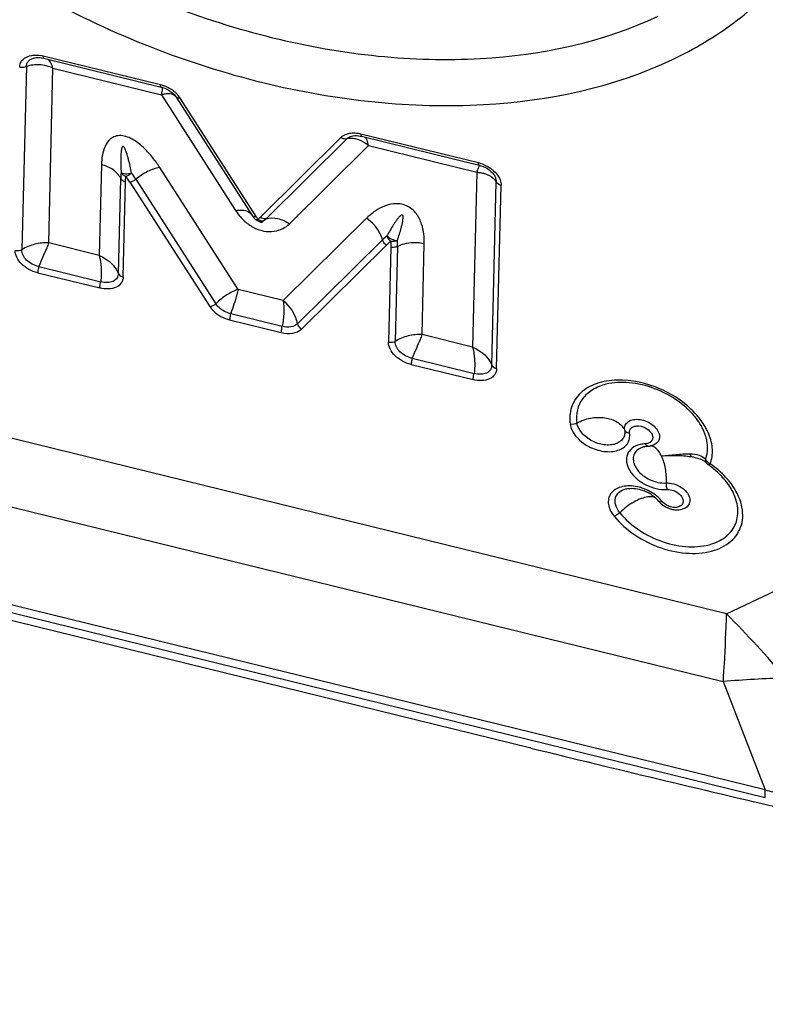
# Model space of a CAD drawing. Units: millimetres. Extents: x 0 to 594, y 0 to 420.
# Drawn here: x 400 to 405, y 273 to 279 of the extents above; entities that cross this region are included whole.
import ezdxf
from ezdxf.enums import TextEntityAlignment as Align

# ---------------------------------------------------------------- set-up
doc = ezdxf.new("R2010")
doc.units = ezdxf.units.MM
doc.header["$LTSCALE"] = 32.67
doc.layers.get('0').update_dxf_attribs({"linetype": 'CONTINUOUS'})
doc.layers.add('607065095-000_CL', color=7, linetype='CONTINUOUS')
doc.layers.add('607081401-000_DIM', color=7, linetype='CONTINUOUS')
doc.styles.get("Standard").update_dxf_attribs({"font": 'TXT.SHX', "width": 0.7})
doc.styles.add('TEXTSTYLE_2', font='gdt', dxfattribs={"width": 0.7})
doc.dimstyles.new('DIMSTYLE_2', dxfattribs={"dimtxt": 3.5, "dimasz": 3.5, "dimexe": 1.5, "dimexo": 0, "dimgap": 0.875, "dimtad": 1, "dimdec": 3, "dimdsep": 46, "dimtxsty": 'STANDARD', "dimblk": '_FILLED', "dimblk1": '_FILLED', "dimblk2": '_FILLED', "dimcen": 0.09, "dimclrt": 2, "dimadec": 3, "dimazin": 2, "dimtol": 1, "dimtp": 0.15, "dimtm": 0.15, "dimtfac": 1, "dimtdec": 3, "dimtofl": 0, "dimtmove": 0, "dimatfit": 3, "dimldrblk": '_FILLED', "dimfxl": 1, "dimtolj": 1, "dimarcsym": 0})

# ---------------------------------------------------------------- blocks, each defined once
blk = doc.blocks.new('_FILLED')
at = {"color": 0, "linetype": 'BYBLOCK'}
blk.add_solid([(0, 0), (-1, 0.125), (-1, -0.125)], dxfattribs=at)
blk = doc.blocks.new('*D1')
at = {"layer": '607081401-000_DIM', "color": 3, "linetype": 'CONTINUOUS'}
for p, q in [((355.4172, 267.616), (355.4172, 322.6732)), ((410.4172, 295.5654), (410.4172, 322.6732)), ((355.4172, 321.1732), (382.9172, 321.1732)), ((410.4172, 321.1732), (382.9172, 321.1732))]:
    blk.add_line(p, q, dxfattribs=at)
at = {"layer": '607081401-000_DIM', "color": 3, "linetype": 'CONTINUOUS', "xscale": 3.5, "yscale": 3.5, "zscale": 3.5, "rotation": 180}
blk.add_blockref('_FILLED', (355.4172, 321.1732), dxfattribs=at)
at = {"layer": '607081401-000_DIM', "color": 3, "linetype": 'CONTINUOUS', "xscale": 3.5, "yscale": 3.5, "zscale": 3.5}
blk.add_blockref('_FILLED', (410.4172, 321.1732), dxfattribs=at)
at = {"layer": '607081401-000_DIM', "color": 2, "linetype": 'CONTINUOUS'}
for s, height, width, p in [('55', 3.5, 0.714286, (378.2505, 322.0482)), ('0.15', 2.45, 0.660714, (386.8464, 322.5732))]:
    blk.add_text(s, height=height, dxfattribs=dict(at, width=width)).set_placement(p, align=Align.CENTER)
at = {"layer": '607081401-000_DIM', "color": 2, "linetype": 'CONTINUOUS', "style": 'TEXTSTYLE_2'}
blk.add_text('`', height=2.45, dxfattribs=at).set_placement((382.1797, 322.5732), align=Align.CENTER)

msp = doc.modelspace()

# ---------------------------------------------------------------- linework, layer by layer
at = {"layer": '607065095-000_CL', "color": 7, "linetype": 'CONTINUOUS'}
for p, q in [((399.7546, 279.2461), (399.7657, 279.2438)), ((399.7657, 279.2438), (400.5439, 279.0527)), ((400.5677, 279.0451), (400.5821, 279.0387)), ((400.5821, 279.0387), (400.596, 279.0311)), ((400.6396, 278.9929), (400.6442, 278.9863)), ((400.6442, 278.9863), (401.146, 278.2032)), ((401.8126, 278.7297), (401.8131, 278.7298)), ((401.8628, 278.7286), (401.8706, 278.7268)), ((401.8706, 278.7268), (402.6488, 278.5357)), ((402.7165, 278.5041), (402.7279, 278.4948)), ((402.7497, 278.4693), (402.7498, 278.4692)), ((401.1924, 278.162), (401.182, 278.1664)), ((404.1545, 276.564), (404.1556, 276.5625)), ((402.9924, 274.6744), (399.1883, 275.6086))]:
    msp.add_line(p, q, dxfattribs=at)
at = {"layer": '607065095-000_CL', "color": 9, "linetype": 'CONTINUOUS'}
for p, q in [((400.5404, 279.0672), (399.7622, 279.2583)), ((399.6515, 279.1889), (399.6217, 277.9756)), ((399.7992, 278.0205), (399.8277, 279.1783)), ((399.8277, 279.1783), (400.5458, 279.0019)), ((400.5458, 279.0019), (401.037, 278.2355)), ((401.1726, 278.1961), (400.6708, 278.9792)), ((401.7339, 278.7181), (401.1998, 278.1894)), ((401.7727, 278.7098), (401.2386, 278.1811)), ((402.6453, 278.5502), (401.8671, 278.7413)), ((401.3938, 278.1478), (401.9166, 278.6653)), ((401.9166, 278.6653), (402.6347, 278.489)), ((400.1485, 278.5393), (400.1337, 277.9383)), ((401.0538, 277.7124), (400.5345, 278.5202)), ((400.2605, 277.8187), (400.276, 278.4475)), ((400.3767, 278.4424), (400.9066, 277.6181)), ((402.6347, 278.489), (402.6062, 277.3311)), ((400.2924, 277.7957), (400.3078, 278.4245)), ((400.3373, 278.423), (400.8672, 277.5987)), ((402.733, 277.2115), (402.7629, 278.4248)), ((402.7649, 277.1885), (402.7947, 278.4019)), ((401.1788, 278.1765), (401.1822, 278.1772)), ((401.217, 278.1664), (401.2206, 278.167)), ((401.9042, 278.1838), (401.3517, 277.6392)), ((401.1925, 278.162), (401.1983, 278.1599)), ((401.446, 277.4856), (402.0099, 278.0414)), ((400.1337, 277.9383), (399.7992, 278.0205)), ((401.4724, 277.45), (402.0363, 278.0058)), ((402.0654, 277.9929), (402.05, 277.3641)), ((402.1096, 277.9971), (402.0942, 277.3684)), ((402.2717, 277.4133), (402.2865, 278.0143)), ((399.7337, 277.8643), (400.1443, 277.7635)), ((399.7269, 277.8229), (400.1375, 277.7221)), ((401.3517, 277.6392), (401.0538, 277.7124)), ((404.2877, 275.563), (408.8062, 277.7108)), ((401.0044, 277.5523), (401.3462, 277.4683)), ((400.9975, 277.5109), (401.3393, 277.4269)), ((402.6062, 277.3311), (402.2717, 277.4133)), ((402.2063, 277.2571), (402.6168, 277.1563)), ((402.1994, 277.2157), (402.61, 277.1149)), ((404.2877, 275.563), (398.0101, 277.1046)), ((404.1303, 276.7897), (404.1274, 276.7955)), ((403.7923, 276.6778), (403.7922, 276.6778)), ((397.9882, 276.6565), (404.2658, 275.1149)), ((404.1556, 276.5625), (404.1554, 276.5627)), ((403.6209, 276.3909), (403.6211, 276.3909)), ((404.544, 274.3974), (397.6198, 276.0978)), ((397.6204, 276.047), (404.5446, 274.3465)), ((404.2658, 275.1149), (404.544, 274.3974))]:
    msp.add_line(p, q, dxfattribs=at)
at = {"layer": '607065095-000_CL', "color": 7, "linetype": 'CONTINUOUS'}
for points in [[(399.7102, 279.2474), (399.717, 279.2483), (399.7286, 279.2487), (399.7412, 279.248), (399.7546, 279.2461)], [(400.5439, 279.0527), (400.553, 279.0502), (400.5677, 279.0451)], [(400.596, 279.0311), (400.609, 279.0225), (400.6207, 279.0131)], [(400.6207, 279.0131), (400.631, 279.0031), (400.6396, 278.9929)], [(401.8127, 278.7297), (401.8157, 278.7302), (401.8265, 278.7314), (401.8381, 278.7315), (401.8503, 278.7306), (401.8628, 278.7286)], [(402.6488, 278.5357), (402.6619, 278.532), (402.6765, 278.5267)], [(402.6765, 278.5267), (402.6907, 278.5201), (402.7041, 278.5126), (402.7165, 278.5041)], [(402.7279, 278.4948), (402.7379, 278.4848), (402.7462, 278.4745), (402.7498, 278.4692)], [(401.146, 278.2032), (401.1483, 278.1997), (401.1532, 278.1926), (401.1582, 278.1861), (401.1634, 278.1799), (401.164, 278.1793)], [(404.1414, 276.5753), (404.1441, 276.5734), (404.1471, 276.5712), (404.1498, 276.5688), (404.1523, 276.5664), (404.1545, 276.564)]]:
    msp.add_lwpolyline(points, dxfattribs=at)
at = {"layer": '607065095-000_CL', "color": 9, "linetype": 'CONTINUOUS'}
for centre, radius, start, end in [((399.7069, 279.0335), 0.2314, 76.18332, 80.48667), ((400.5997, 279.0656), 0.0594, 178.51378, 181.79044), ((400.4854, 278.8435), 0.2304, 74.4156, 76.19767), ((400.4841, 278.8387), 0.2352, 73.04329, 74.41765), ((400.4824, 278.8332), 0.241, 67.68783, 73.03409), ((400.4988, 278.8581), 0.2111, 48.2268, 53.38019), ((400.6085, 278.8087), 0.2031, 103.64371, 107.96299), ((401.8139, 278.525), 0.2227, 76.18742, 80.53842), ((402.5866, 278.3119), 0.2455, 67.85449, 76.16939), ((399.7911, 278.0729), 0.6488, 32.65872, 36.77511), ((399.7976, 278.0712), 0.6879, 32.66478, 36.78115), ((401.3309, 278.4237), 0.349, 212.63614, 221.36035), ((401.1648, 278.2413), 0.0459, 274.50354, 279.83862), ((401.1704, 278.2201), 0.0444, 285.37191, 290.363), ((401.2207, 278.2179), 0.0526, 228.64193, 243.8462), ((401.231, 278.2357), 0.0558, 236.09676, 241.25278), ((401.1748, 278.2434), 0.0891, 300.899, 305.84189), ((401.2991, 278.3908), 0.3031, 232.5005, 234.72142), ((401.2942, 278.3837), 0.2945, 234.71741, 237.58851), ((401.2896, 278.3766), 0.286, 237.59445, 239.17546), ((401.2866, 278.3715), 0.2801, 239.17455, 241.38587), ((403.7567, 276.5141), 0.1758, 102.41669, 103.66138), ((403.7592, 276.5022), 0.188, 97.62147, 102.37726), ((403.7618, 276.4824), 0.208, 93.17842, 97.62505), ((403.7968, 276.7122), 0.0514, 205.41972, 210.09796), ((403.7826, 276.6302), 0.046, 79.71067, 88.86487), ((403.9594, 276.6587), 0.2025, 339.61706, 343.04111), ((404.184, 276.5841), 0.0351, 173.398, 181.00993), ((404.2056, 276.6194), 0.0661, 242.84201, 247.38295), ((403.9727, 276.6355), 0.2213, 339.63126, 345.69505), ((403.6457, 276.1237), 0.2842, 51.71546, 53.16356), ((403.6491, 276.128), 0.2787, 50.25335, 51.71594), ((399.7545, 271.0003), 6.4318, 40.04042, 45.1857), ((404.8516, 268.3692), 6.7711, 91.46383, 94.96308), ((405.6652, 278.753), 4.4976, 255.56541, 256.92446)]:
    msp.add_arc(centre, radius, start, end, dxfattribs=at)
at = {"layer": '607065095-000_CL', "color": 7, "linetype": 'CONTINUOUS'}
for centre, radius, start, end in [((403.7612, 276.8059), 0.1319, 273.19998, 276.7271), ((403.7619, 276.7997), 0.1257, 276.7272, 280.3675), ((403.763, 276.794), 0.1198, 280.36805, 284.11559), ((404.1958, 276.5927), 0.0503, 216.86782, 234.61879), ((403.795, 276.0269), 0.6431, 54.08485, 54.69276), ((403.6458, 276.1342), 0.2623, 64.36006, 68.23527), ((403.6478, 276.1381), 0.2579, 56.56281, 64.37803), ((403.6956, 276.1943), 0.1839, 39.28999, 43.97274), ((403.9632, 276.4175), 0.1649, 230.55351, 240.75544), ((403.9667, 276.4237), 0.172, 240.71786, 250.55607), ((403.9646, 276.4172), 0.1651, 250.50571, 260.67495), ((438.0286, 417.3366), 146.9015, 256.2019, 256.876123)]:
    msp.add_arc(centre, radius, start, end, dxfattribs=at)
for points, knots in [([(403.9295, 279.2355), (404.0728, 279.3036), (404.3403, 279.4618), (404.6752, 279.7723), (404.9202, 280.1408), (405.0667, 280.5563), (405.1106, 281.0054), (405.0522, 281.4747), (404.8948, 281.9515), (404.7327, 282.2566), (404.6382, 282.4072)], [0, 0, 0, 0, 0.127495, 0.247906, 0.364106, 0.479724, 0.598504, 0.723599, 0.857118, 1, 1, 1, 1]), ([(398.765, 280.7688), (399.1035, 280.4327), (399.6979, 279.9998), (400.5752, 279.5883), (401.2703, 279.3661), (401.9691, 279.2431), (402.8354, 279.2177), (403.4709, 279.3504), (403.8353, 279.5236)], [0, 0, 0, 0, 0.26015, 0.394497, 0.5277, 0.656992, 0.779973, 1, 1, 1, 1]), ([(398.5435, 280.5582), (398.9031, 280.2012), (399.5346, 279.7414), (400.4664, 279.3042), (401.2048, 279.0682), (401.9472, 278.9376), (402.8673, 278.9105), (403.5425, 279.0515), (403.9295, 279.2355)], [0, 0, 0, 0, 0.260151, 0.394497, 0.527701, 0.656992, 0.779972, 1, 1, 1, 1]), ([(404.0881, 276.8573), (404.0547, 276.9011), (403.9693, 276.98), (403.8156, 277.0613), (403.6505, 277.1016), (403.5392, 277.0969), (403.4896, 277.0844)], [0, 0, 0, 0, 0.246575, 0.511906, 0.77089, 1, 1, 1, 1]), ([(404.1274, 276.7955), (404.1247, 276.8007), (404.113, 276.8222), (404.0993, 276.8425), (404.0881, 276.8573)], [0, 0, 0, 0, 0.240663, 1, 1, 1, 1]), ([(403.7414, 276.6702), (403.7435, 276.6708), (403.7524, 276.6727), (403.7616, 276.6738), (403.7685, 276.6742)], [0, 0, 0, 0, 0.235602, 1, 1, 1, 1]), ([(404.2536, 276.4771), (404.2475, 276.4834), (404.2221, 276.5088), (404.1943, 276.5318), (404.1722, 276.5477)], [0, 0, 0, 0, 0.24351, 1, 1, 1, 1]), ([(404.3285, 276.3738), (404.3239, 276.3827), (404.3029, 276.4198), (404.2761, 276.4535), (404.2536, 276.4771)], [0, 0, 0, 0, 0.235799, 1, 1, 1, 1]), ([(403.6211, 276.3909), (403.6298, 276.3931), (403.6709, 276.3988), (403.7131, 276.3898), (403.7431, 276.3778)], [0, 0, 0, 0, 0.216626, 1, 1, 1, 1]), ([(403.7899, 276.3534), (403.7935, 276.351), (403.807, 276.3416), (403.8195, 276.3307), (403.8279, 276.322)], [0, 0, 0, 0, 0.258747, 1, 1, 1, 1]), ([(403.9378, 276.2542), (403.9425, 276.2535), (403.961, 276.2513), (403.9799, 276.2527), (403.9932, 276.256)], [0, 0, 0, 0, 0.256286, 1, 1, 1, 1])]:
    msp.add_open_spline(points, degree=3, knots=knots, dxfattribs=at)
at = {"layer": '607065095-000_CL', "color": 9, "linetype": 'CONTINUOUS'}
for points, knots in [([(399.6073, 279.1846), (399.6075, 279.1942), (399.6113, 279.2135), (399.635, 279.2477), (399.6667, 279.2598), (399.6879, 279.2629)], [0, 0, 0, 0, 0.235769, 0.470536, 1, 1, 1, 1]), ([(399.6515, 279.1889), (399.6514, 279.1959), (399.6539, 279.2102), (399.6708, 279.2357), (399.6941, 279.2448), (399.7097, 279.2473)], [0, 0, 0, 0, 0.235724, 0.469799, 1, 1, 1, 1]), ([(399.6879, 279.2629), (399.6924, 279.2636), (399.7115, 279.2655), (399.7308, 279.2642), (399.7452, 279.2618)], [0, 0, 0, 0, 0.238448, 1, 1, 1, 1]), ([(399.7622, 279.2583), (399.7621, 279.2549), (399.7622, 279.2503), (399.7641, 279.2445), (399.7657, 279.2439)], [0, 0, 0, 0, 0.659159, 1, 1, 1, 1]), ([(399.8277, 279.1783), (399.8241, 279.1905), (399.8162, 279.2115), (399.8031, 279.2302), (399.7957, 279.2364)], [0, 0, 0, 0, 0.568639, 1, 1, 1, 1]), ([(399.6515, 279.1889), (399.6483, 279.1873), (399.6342, 279.1824), (399.6184, 279.1819), (399.6073, 279.1846)], [0, 0, 0, 0, 0.238797, 1, 1, 1, 1]), ([(399.8277, 279.1783), (399.7992, 279.1907), (399.7399, 279.2056), (399.6786, 279.1987), (399.6515, 279.1889)], [0, 0, 0, 0, 0.51975, 1, 1, 1, 1]), ([(400.5439, 279.0528), (400.5426, 279.0532), (400.5407, 279.0575), (400.5405, 279.0612), (400.5404, 279.0638)], [0, 0, 0, 0, 0.352894, 1, 1, 1, 1]), ([(400.5458, 279.0019), (400.5482, 279.012), (400.5513, 279.0279), (400.5537, 279.0444), (400.5529, 279.0505)], [0, 0, 0, 0, 0.628363, 1, 1, 1, 1]), ([(400.6708, 278.9792), (400.6688, 278.9824), (400.6596, 278.9956), (400.6485, 279.0074), (400.6394, 279.0156)], [0, 0, 0, 0, 0.239409, 1, 1, 1, 1]), ([(400.5606, 279.0061), (400.5685, 279.008), (400.5938, 279.0127), (400.6243, 279.0087), (400.637, 278.996)], [0, 0, 0, 0, 0.312627, 1, 1, 1, 1]), ([(400.6708, 278.9792), (400.668, 278.9787), (400.6588, 278.9779), (400.6478, 278.9808), (400.6442, 278.9863)], [0, 0, 0, 0, 0.305549, 1, 1, 1, 1]), ([(400.5345, 278.5202), (400.5201, 278.5426), (400.4886, 278.5872), (400.4328, 278.6502), (400.3761, 278.6968), (400.3226, 278.7236), (400.28, 278.7337), (400.24, 278.7291), (400.1999, 278.7067), (400.1693, 278.6616), (400.1527, 278.6017), (400.149, 278.5603), (400.1485, 278.5393)], [0, 0, 0, 0, 0.132945, 0.272077, 0.419198, 0.495427, 0.569304, 0.634628, 0.69122, 0.793646, 0.895498, 1, 1, 1, 1]), ([(401.7822, 278.7435), (401.7774, 278.7424), (401.7599, 278.7372), (401.7434, 278.7275), (401.7339, 278.7181)], [0, 0, 0, 0, 0.269489, 1, 1, 1, 1]), ([(401.7727, 278.7098), (401.7698, 278.709), (401.7563, 278.7074), (401.7426, 278.7123), (401.7339, 278.7181)], [0, 0, 0, 0, 0.224551, 1, 1, 1, 1]), ([(401.7727, 278.7098), (401.7751, 278.7123), (401.7867, 278.722), (401.8013, 278.7275), (401.8127, 278.7297)], [0, 0, 0, 0, 0.231666, 1, 1, 1, 1]), ([(401.8381, 278.7078), (401.8339, 278.709), (401.8178, 278.7127), (401.8009, 278.7137), (401.7887, 278.7125)], [0, 0, 0, 0, 0.261224, 1, 1, 1, 1]), ([(401.8506, 278.7447), (401.8462, 278.7455), (401.8294, 278.7477), (401.8122, 278.7479), (401.7997, 278.7465)], [0, 0, 0, 0, 0.259369, 1, 1, 1, 1]), ([(401.9166, 278.6653), (401.9105, 278.6704), (401.8867, 278.6884), (401.8593, 278.702), (401.8381, 278.7078)], [0, 0, 0, 0, 0.263935, 1, 1, 1, 1]), ([(401.8671, 278.7413), (401.867, 278.738), (401.8671, 278.7333), (401.869, 278.7275), (401.8706, 278.727)], [0, 0, 0, 0, 0.659097, 1, 1, 1, 1]), ([(401.9166, 278.6653), (401.9146, 278.6769), (401.9101, 278.6964), (401.9008, 278.7149), (401.895, 278.7208)], [0, 0, 0, 0, 0.584467, 1, 1, 1, 1]), ([(400.3486, 278.4831), (400.3454, 278.4982), (400.3389, 278.5285), (400.328, 278.5738), (400.3173, 278.6115), (400.3078, 278.6374), (400.3015, 278.6501), (400.297, 278.6566), (400.2927, 278.6602), (400.2887, 278.6591), (400.2863, 278.6564), (400.2844, 278.6524), (400.2828, 278.6474), (400.2811, 278.6403), (400.2797, 278.6314), (400.2782, 278.6168), (400.2772, 278.5984), (400.2766, 278.5687), (400.2771, 278.5314), (400.2783, 278.5015), (400.279, 278.4865)], [0, 0, 0, 0, 0.127019, 0.254619, 0.383239, 0.448397, 0.481508, 0.498342, 0.51471, 0.522277, 0.529387, 0.543704, 0.558287, 0.573028, 0.602812, 0.632853, 0.69339, 0.754315, 0.876856, 1, 1, 1, 1]), ([(400.276, 278.4475), (400.2652, 278.4702), (400.2268, 278.5114), (400.1762, 278.5325), (400.1485, 278.5393)], [0, 0, 0, 0, 0.468493, 1, 1, 1, 1]), ([(400.5345, 278.5202), (400.5067, 278.5153), (400.4502, 278.495), (400.4002, 278.4624), (400.3767, 278.4424)], [0, 0, 0, 0, 0.478076, 1, 1, 1, 1]), ([(402.6347, 278.489), (402.6387, 278.4986), (402.6445, 278.5139), (402.6504, 278.5293), (402.6522, 278.535)], [0, 0, 0, 0, 0.63329, 1, 1, 1, 1]), ([(402.6488, 278.5359), (402.6472, 278.5364), (402.6453, 278.5422), (402.6452, 278.5469), (402.6453, 278.5502)], [0, 0, 0, 0, 0.340902, 1, 1, 1, 1]), ([(402.6522, 278.535), (402.6523, 278.5355), (402.6526, 278.5367), (402.6531, 278.538), (402.6529, 278.5388)], [0, 0, 0, 0, 0.373635, 1, 1, 1, 1]), ([(402.7243, 278.5149), (402.7308, 278.5104), (402.7542, 278.4924), (402.7739, 278.4691), (402.7834, 278.4497)], [0, 0, 0, 0, 0.267817, 1, 1, 1, 1]), ([(400.3078, 278.4245), (400.3043, 278.4254), (400.2919, 278.4298), (400.2801, 278.4387), (400.276, 278.4475)], [0, 0, 0, 0, 0.273281, 1, 1, 1, 1]), ([(400.279, 278.4865), (400.2821, 278.4839), (400.2918, 278.4807), (400.3151, 278.478), (400.3352, 278.4799), (400.3486, 278.4831)], [0, 0, 0, 0, 0.168603, 0.416477, 1, 1, 1, 1]), ([(400.279, 278.4865), (400.2803, 278.4837), (400.288, 278.4722), (400.3006, 278.4644), (400.3107, 278.4613)], [0, 0, 0, 0, 0.226031, 1, 1, 1, 1]), ([(400.3486, 278.4831), (400.343, 278.4779), (400.3309, 278.4694), (400.3175, 278.4631), (400.3107, 278.4613)], [0, 0, 0, 0, 0.521579, 1, 1, 1, 1]), ([(400.3767, 278.4424), (400.3709, 278.4375), (400.3583, 278.4296), (400.3443, 278.4242), (400.3373, 278.423)], [0, 0, 0, 0, 0.517312, 1, 1, 1, 1]), ([(402.6347, 278.489), (402.6379, 278.4888), (402.6504, 278.4877), (402.6627, 278.4857), (402.6718, 278.4837)], [0, 0, 0, 0, 0.256507, 1, 1, 1, 1]), ([(402.6718, 278.4837), (402.6804, 278.4817), (402.7107, 278.4728), (402.7397, 278.4554), (402.7542, 278.4375)], [0, 0, 0, 0, 0.276244, 1, 1, 1, 1]), ([(402.7496, 278.4692), (402.7519, 278.4656), (402.7592, 278.452), (402.7633, 278.4361), (402.7629, 278.4248)], [0, 0, 0, 0, 0.272366, 1, 1, 1, 1]), ([(402.7834, 278.4497), (402.7853, 278.4457), (402.7919, 278.4306), (402.795, 278.4139), (402.7947, 278.4019)], [0, 0, 0, 0, 0.266739, 1, 1, 1, 1]), ([(402.7947, 278.4019), (402.7912, 278.4027), (402.7787, 278.4072), (402.767, 278.4161), (402.7629, 278.4248)], [0, 0, 0, 0, 0.273281, 1, 1, 1, 1]), ([(401.037, 278.2355), (401.0451, 278.2369), (401.056, 278.2381), (401.0669, 278.2384), (401.0695, 278.2384)], [0, 0, 0, 0, 0.756961, 1, 1, 1, 1]), ([(401.0695, 278.2384), (401.0844, 278.2385), (401.1119, 278.2354), (401.1354, 278.2189), (401.1423, 278.209)], [0, 0, 0, 0, 0.55211, 1, 1, 1, 1]), ([(402.2865, 278.0143), (402.287, 278.0359), (402.2852, 278.0804), (402.2707, 278.1486), (402.2372, 278.2186), (402.1716, 278.2752), (402.0858, 278.2858), (402.0121, 278.2632), (401.9529, 278.2277), (401.9195, 278.1988), (401.9042, 278.1838)], [0, 0, 0, 0, 0.110572, 0.226885, 0.354572, 0.502022, 0.648698, 0.775119, 0.890312, 1, 1, 1, 1]), ([(401.0689, 278.1931), (401.0723, 278.1893), (401.0865, 278.1739), (401.1021, 278.1599), (401.1146, 278.1503)], [0, 0, 0, 0, 0.243904, 1, 1, 1, 1]), ([(401.146, 278.2032), (401.1469, 278.2018), (401.153, 278.196), (401.162, 278.1951), (401.1684, 278.1956)], [0, 0, 0, 0, 0.210693, 1, 1, 1, 1]), ([(401.164, 278.1793), (401.1648, 278.1785), (401.1691, 278.1756), (401.1748, 278.1758), (401.1788, 278.1765)], [0, 0, 0, 0, 0.207705, 1, 1, 1, 1]), ([(401.1975, 278.1707), (401.1991, 278.1699), (401.2053, 278.1673), (401.2121, 278.166), (401.217, 278.1664)], [0, 0, 0, 0, 0.270355, 1, 1, 1, 1]), ([(401.2386, 278.1811), (401.2361, 278.1804), (401.2242, 278.1788), (401.2122, 278.1824), (401.2041, 278.1868)], [0, 0, 0, 0, 0.224988, 1, 1, 1, 1]), ([(401.2386, 278.1811), (401.2631, 278.1883), (401.3198, 278.1873), (401.37, 278.1639), (401.3938, 278.1478)], [0, 0, 0, 0, 0.469796, 1, 1, 1, 1]), ([(402.0099, 278.0414), (402.006, 278.0553), (401.984, 278.1111), (401.9418, 278.1584), (401.9042, 278.1838)], [0, 0, 0, 0, 0.24082, 1, 1, 1, 1]), ([(402.1085, 278.0372), (402.1131, 278.0509), (402.122, 278.0784), (402.1321, 278.1131), (402.1391, 278.1412), (402.1437, 278.1624), (402.1461, 278.181), (402.1467, 278.1948), (402.1425, 278.2088), (402.1293, 278.2025), (402.1196, 278.1927), (402.1076, 278.1784), (402.0952, 278.1607), (402.0793, 278.1365), (402.0607, 278.1056), (402.0466, 278.0804), (402.0397, 278.0678)], [0, 0, 0, 0, 0.12439, 0.248903, 0.311254, 0.373728, 0.436489, 0.468237, 0.500401, 0.532583, 0.56421, 0.626798, 0.689143, 0.751389, 0.875737, 1, 1, 1, 1]), ([(401.1524, 278.1256), (401.1745, 278.1136), (401.2203, 278.0961), (401.29, 278.0932), (401.3496, 278.1121), (401.381, 278.1351), (401.3938, 278.1478)], [0, 0, 0, 0, 0.290254, 0.557696, 0.790914, 1, 1, 1, 1]), ([(401.1983, 278.1599), (401.2012, 278.159), (401.2075, 278.1576), (401.2147, 278.1593), (401.2173, 278.1617)], [0, 0, 0, 0, 0.456167, 1, 1, 1, 1]), ([(402.0363, 278.0058), (402.0269, 278.0121), (402.0166, 278.0241), (402.0108, 278.038), (402.0099, 278.0414)], [0, 0, 0, 0, 0.761909, 1, 1, 1, 1]), ([(402.0397, 278.0678), (402.048, 278.0581), (402.0706, 278.0446), (402.0957, 278.037), (402.1085, 278.0372)], [0, 0, 0, 0, 0.498196, 1, 1, 1, 1]), ([(402.0397, 278.0678), (402.0405, 278.0643), (402.0457, 278.0501), (402.0553, 278.0376), (402.0644, 278.0307)], [0, 0, 0, 0, 0.240502, 1, 1, 1, 1]), ([(402.1085, 278.0372), (402.1053, 278.0355), (402.0913, 278.0299), (402.0756, 278.0286), (402.0644, 278.0307)], [0, 0, 0, 0, 0.241235, 1, 1, 1, 1]), ([(399.7269, 277.8229), (399.7067, 277.8279), (399.6678, 277.8429), (399.6191, 277.8781), (399.5857, 277.9217), (399.5771, 277.9558), (399.5775, 277.9713)], [0, 0, 0, 0, 0.278382, 0.549776, 0.792778, 1, 1, 1, 1]), ([(399.5775, 277.9713), (399.5885, 277.9686), (399.6043, 277.969), (399.6185, 277.974), (399.6217, 277.9756)], [0, 0, 0, 0, 0.761203, 1, 1, 1, 1]), ([(399.7337, 277.8643), (399.7183, 277.8675), (399.6886, 277.8785), (399.6424, 277.9099), (399.62, 277.9506), (399.6217, 277.9756)], [0, 0, 0, 0, 0.282269, 0.553966, 1, 1, 1, 1]), ([(399.7992, 278.0205), (399.7686, 278.0224), (399.7063, 278.0154), (399.6481, 277.992), (399.6217, 277.9756)], [0, 0, 0, 0, 0.496338, 1, 1, 1, 1]), ([(399.7992, 278.0205), (399.7947, 278.0096), (399.7824, 277.979), (399.7605, 277.927), (399.7433, 277.8858), (399.7337, 277.8643)], [0, 0, 0, 0, 0.207749, 0.583959, 1, 1, 1, 1]), ([(402.1096, 277.9971), (402.1064, 277.9956), (402.0923, 277.9906), (402.0765, 277.9901), (402.0654, 277.9929)], [0, 0, 0, 0, 0.238797, 1, 1, 1, 1]), ([(402.2865, 278.0143), (402.2424, 278.0251), (402.179, 278.0245), (402.1226, 278.0036), (402.1096, 277.9971)], [0, 0, 0, 0, 0.758447, 1, 1, 1, 1]), ([(400.1337, 277.9383), (400.1481, 277.9321), (400.2, 277.9047), (400.2444, 277.8587), (400.2605, 277.8187)], [0, 0, 0, 0, 0.266803, 1, 1, 1, 1]), ([(400.1337, 277.9383), (400.1414, 277.912), (400.1494, 277.8533), (400.1479, 277.7945), (400.1443, 277.7635)], [0, 0, 0, 0, 0.467889, 1, 1, 1, 1]), ([(399.7337, 277.8643), (399.7328, 277.8606), (399.7296, 277.847), (399.7271, 277.8331), (399.7269, 277.8229)], [0, 0, 0, 0, 0.270848, 1, 1, 1, 1]), ([(400.2924, 277.7957), (400.292, 277.7818), (400.2835, 277.7525), (400.2454, 277.723), (400.1937, 277.7129), (400.1566, 277.7174), (400.1375, 277.7221)], [0, 0, 0, 0, 0.212771, 0.436625, 0.699389, 1, 1, 1, 1]), ([(400.2605, 277.8187), (400.2604, 277.8079), (400.2543, 277.7854), (400.2259, 277.7622), (400.1866, 277.7554), (400.1587, 277.7594), (400.1443, 277.7635)], [0, 0, 0, 0, 0.218163, 0.439956, 0.699673, 1, 1, 1, 1]), ([(400.2605, 277.8187), (400.2618, 277.816), (400.2696, 277.805), (400.2823, 277.7982), (400.2924, 277.7957)], [0, 0, 0, 0, 0.223859, 1, 1, 1, 1]), ([(400.1375, 277.7221), (400.1375, 277.725), (400.1387, 277.739), (400.1415, 277.7528), (400.1443, 277.7635)], [0, 0, 0, 0, 0.21044, 1, 1, 1, 1]), ([(401.0538, 277.7124), (401.0273, 277.7038), (400.9748, 277.6763), (400.9286, 277.6397), (400.9066, 277.6181)], [0, 0, 0, 0, 0.474157, 1, 1, 1, 1]), ([(401.0538, 277.7124), (401.051, 277.701), (401.037, 277.647), (401.0196, 277.5938), (401.0044, 277.5523)], [0, 0, 0, 0, 0.208655, 1, 1, 1, 1]), ([(400.8672, 277.5987), (400.8742, 277.5999), (400.8882, 277.6053), (400.9008, 277.6132), (400.9066, 277.6181)], [0, 0, 0, 0, 0.482688, 1, 1, 1, 1]), ([(400.8672, 277.5987), (400.8739, 277.5882), (400.908, 277.5471), (400.9581, 277.5206), (400.9975, 277.5109)], [0, 0, 0, 0, 0.234129, 1, 1, 1, 1]), ([(401.0044, 277.5523), (400.9942, 277.5545), (400.9564, 277.5668), (400.9219, 277.593), (400.9066, 277.6181)], [0, 0, 0, 0, 0.261607, 1, 1, 1, 1]), ([(401.3517, 277.6392), (401.356, 277.6131), (401.3575, 277.5555), (401.3516, 277.4985), (401.3462, 277.4683)], [0, 0, 0, 0, 0.463612, 1, 1, 1, 1]), ([(401.3517, 277.6392), (401.3868, 277.6098), (401.4244, 277.5582), (401.4429, 277.5002), (401.446, 277.4856)], [0, 0, 0, 0, 0.754094, 1, 1, 1, 1]), ([(401.0044, 277.5523), (401.0034, 277.5486), (401.0002, 277.535), (400.9978, 277.5211), (400.9975, 277.5109)], [0, 0, 0, 0, 0.270849, 1, 1, 1, 1]), ([(401.3393, 277.4269), (401.3394, 277.4299), (401.3406, 277.4438), (401.3433, 277.4576), (401.3462, 277.4683)], [0, 0, 0, 0, 0.21044, 1, 1, 1, 1]), ([(401.3393, 277.4269), (401.3641, 277.4209), (401.4115, 277.4164), (401.4576, 277.4354), (401.4724, 277.45)], [0, 0, 0, 0, 0.549595, 1, 1, 1, 1]), ([(401.446, 277.4856), (401.4351, 277.4743), (401.4005, 277.4594), (401.3647, 277.4633), (401.3462, 277.4683)], [0, 0, 0, 0, 0.451415, 1, 1, 1, 1]), ([(401.446, 277.4856), (401.447, 277.4822), (401.4527, 277.4684), (401.463, 277.4564), (401.4724, 277.45)], [0, 0, 0, 0, 0.23809, 1, 1, 1, 1]), ([(402.2717, 277.4133), (402.2412, 277.4152), (402.1788, 277.4082), (402.1206, 277.3848), (402.0942, 277.3684)], [0, 0, 0, 0, 0.496338, 1, 1, 1, 1]), ([(402.2717, 277.4133), (402.2673, 277.4024), (402.255, 277.3718), (402.233, 277.3198), (402.2158, 277.2786), (402.2063, 277.2571)], [0, 0, 0, 0, 0.207749, 0.583959, 1, 1, 1, 1]), ([(402.1994, 277.2157), (402.1792, 277.2207), (402.1403, 277.2357), (402.0916, 277.2709), (402.0582, 277.3145), (402.0496, 277.3486), (402.05, 277.3641)], [0, 0, 0, 0, 0.278382, 0.549776, 0.792778, 1, 1, 1, 1]), ([(402.05, 277.3641), (402.061, 277.3614), (402.0768, 277.3618), (402.091, 277.3668), (402.0942, 277.3684)], [0, 0, 0, 0, 0.761203, 1, 1, 1, 1]), ([(402.2063, 277.2571), (402.1908, 277.2603), (402.1611, 277.2713), (402.1149, 277.3027), (402.0925, 277.3434), (402.0942, 277.3684)], [0, 0, 0, 0, 0.282269, 0.553966, 1, 1, 1, 1]), ([(402.6062, 277.3311), (402.6206, 277.3248), (402.6725, 277.2975), (402.7169, 277.2515), (402.733, 277.2115)], [0, 0, 0, 0, 0.266803, 1, 1, 1, 1]), ([(402.6062, 277.3311), (402.6139, 277.3048), (402.6219, 277.2461), (402.6204, 277.1873), (402.6168, 277.1563)], [0, 0, 0, 0, 0.467889, 1, 1, 1, 1]), ([(402.2063, 277.2571), (402.2053, 277.2534), (402.2021, 277.2398), (402.1997, 277.2259), (402.1994, 277.2157)], [0, 0, 0, 0, 0.270848, 1, 1, 1, 1]), ([(402.7649, 277.1885), (402.7645, 277.1746), (402.756, 277.1453), (402.7179, 277.1158), (402.6662, 277.1057), (402.6291, 277.1102), (402.61, 277.1149)], [0, 0, 0, 0, 0.212771, 0.436625, 0.699389, 1, 1, 1, 1]), ([(402.733, 277.2115), (402.7329, 277.2007), (402.7268, 277.1782), (402.6984, 277.155), (402.6591, 277.1482), (402.6312, 277.1522), (402.6168, 277.1563)], [0, 0, 0, 0, 0.218163, 0.439956, 0.699673, 1, 1, 1, 1]), ([(402.733, 277.2115), (402.7343, 277.2088), (402.7421, 277.1978), (402.7548, 277.191), (402.7649, 277.1885)], [0, 0, 0, 0, 0.223859, 1, 1, 1, 1]), ([(402.61, 277.1149), (402.6101, 277.1178), (402.6112, 277.1318), (402.614, 277.1456), (402.6168, 277.1563)], [0, 0, 0, 0, 0.21044, 1, 1, 1, 1]), ([(403.5628, 277.1124), (403.5163, 277.111), (403.4289, 277.0972), (403.3176, 277.0352), (403.2514, 276.9348), (403.2472, 276.8567), (403.2528, 276.8192)], [0, 0, 0, 0, 0.287484, 0.537901, 0.765686, 1, 1, 1, 1]), ([(403.4896, 277.0844), (403.4584, 277.0766), (403.4003, 277.0539), (403.3316, 276.9942), (403.2943, 276.9144), (403.2933, 276.8562), (403.2976, 276.8276)], [0, 0, 0, 0, 0.273585, 0.519874, 0.754853, 1, 1, 1, 1]), ([(404.0906, 276.8802), (404.0259, 276.9545), (403.8589, 277.0701), (403.6607, 277.1154), (403.5628, 277.1124)], [0, 0, 0, 0, 0.501429, 1, 1, 1, 1]), ([(403.2976, 276.8276), (403.3247, 276.8435), (403.3859, 276.8652), (403.4796, 276.8678), (403.5627, 276.842), (403.6032, 276.8024), (403.6136, 276.7805)], [0, 0, 0, 0, 0.270105, 0.543838, 0.791528, 1, 1, 1, 1]), ([(404.1596, 276.7779), (404.1553, 276.7868), (404.1358, 276.8231), (404.1112, 276.8566), (404.0906, 276.8802)], [0, 0, 0, 0, 0.239465, 1, 1, 1, 1]), ([(403.2528, 276.8192), (403.2549, 276.8051), (403.2763, 276.7424), (403.3308, 276.696), (403.376, 276.6723)], [0, 0, 0, 0, 0.218688, 1, 1, 1, 1]), ([(403.3967, 276.7094), (403.384, 276.717), (403.3594, 276.7322), (403.3204, 276.768), (403.3013, 276.8038), (403.2976, 276.8276)], [0, 0, 0, 0, 0.279411, 0.543857, 1, 1, 1, 1]), ([(403.6136, 276.7805), (403.612, 276.7911), (403.6141, 276.814), (403.6378, 276.8407), (403.6742, 276.8532), (403.7171, 276.8525), (403.7614, 276.8391), (403.8107, 276.8096), (403.8395, 276.7724), (403.8434, 276.7462)], [0, 0, 0, 0, 0.101795, 0.20301, 0.31936, 0.45468, 0.602229, 0.750177, 1, 1, 1, 1]), ([(403.6456, 276.7606), (403.6445, 276.7674), (403.6457, 276.7819), (403.6599, 276.7994), (403.6823, 276.8084), (403.6992, 276.8089), (403.7081, 276.808)], [0, 0, 0, 0, 0.226947, 0.450878, 0.704981, 1, 1, 1, 1]), ([(403.7081, 276.808), (403.7265, 276.8063), (403.7535, 276.7964), (403.7811, 276.7736), (403.7951, 276.7536), (403.8008, 276.7323), (403.7961, 276.7121), (403.7812, 276.6973), (403.7678, 276.6927), (403.7606, 276.6913)], [0, 0, 0, 0, 0.294558, 0.43812, 0.567253, 0.679134, 0.779697, 0.882582, 1, 1, 1, 1]), ([(403.376, 276.6723), (403.407, 276.656), (403.4571, 276.6393), (403.5238, 276.6367), (403.5797, 276.6463), (403.6277, 276.6767), (403.6472, 276.7236), (403.6474, 276.7484), (403.6456, 276.7606)], [0, 0, 0, 0, 0.302549, 0.443712, 0.572697, 0.791144, 0.893298, 1, 1, 1, 1]), ([(403.6136, 276.7805), (403.6151, 276.7706), (403.6149, 276.7507), (403.5992, 276.7129), (403.5606, 276.6884), (403.5156, 276.6807), (403.4619, 276.6829), (403.4216, 276.6963), (403.3967, 276.7094)], [0, 0, 0, 0, 0.106833, 0.209078, 0.427617, 0.556569, 0.697707, 1, 1, 1, 1]), ([(403.6136, 276.7805), (403.6149, 276.7779), (403.6224, 276.7673), (403.6357, 276.7621), (403.6456, 276.7606)], [0, 0, 0, 0, 0.222179, 1, 1, 1, 1]), ([(403.8434, 276.7462), (403.8445, 276.7386), (403.8442, 276.7231), (403.8308, 276.6941), (403.8079, 276.6818), (403.7923, 276.6778)], [0, 0, 0, 0, 0.246995, 0.483871, 1, 1, 1, 1]), ([(404.1594, 276.6991), (404.1583, 276.7066), (404.1523, 276.7379), (404.141, 276.768), (404.1303, 276.7897)], [0, 0, 0, 0, 0.239855, 1, 1, 1, 1]), ([(404.1871, 276.5808), (404.195, 276.6117), (404.1974, 276.6811), (404.1753, 276.7461), (404.1596, 276.7779)], [0, 0, 0, 0, 0.473994, 1, 1, 1, 1]), ([(403.7151, 276.685), (403.6964, 276.6804), (403.6618, 276.6659), (403.6267, 276.6217), (403.6221, 276.5651), (403.6455, 276.5083), (403.6907, 276.4569), (403.7711, 276.4032), (403.8465, 276.3839), (403.895, 276.3866)], [0, 0, 0, 0, 0.113565, 0.214068, 0.315986, 0.43259, 0.567027, 0.713682, 1, 1, 1, 1]), ([(403.7414, 276.6702), (403.7388, 276.6696), (403.729, 276.6668), (403.7194, 276.6628), (403.7127, 276.6591)], [0, 0, 0, 0, 0.258877, 1, 1, 1, 1]), ([(403.7685, 276.6742), (403.7671, 276.6741), (403.76, 276.6753), (403.755, 276.6816), (403.7523, 276.6864)], [0, 0, 0, 0, 0.206581, 1, 1, 1, 1]), ([(403.8554, 276.6107), (403.8513, 276.6194), (403.8367, 276.6461), (403.8118, 276.6717), (403.7908, 276.6755)], [0, 0, 0, 0, 0.31039, 1, 1, 1, 1]), ([(404.153, 276.5996), (404.1554, 276.6074), (404.1633, 276.6399), (404.1632, 276.6741), (404.1594, 276.6991)], [0, 0, 0, 0, 0.243351, 1, 1, 1, 1]), ([(403.7127, 276.6591), (403.7013, 276.6528), (403.6809, 276.6357), (403.667, 276.5974), (403.6735, 276.5552), (403.6969, 276.5144), (403.7342, 276.4782), (403.796, 276.4412), (403.8516, 276.4284), (403.8873, 276.4304)], [0, 0, 0, 0, 0.103476, 0.201996, 0.308816, 0.431468, 0.569391, 0.716367, 1, 1, 1, 1]), ([(403.8554, 276.6107), (403.8881, 276.6116), (403.9514, 276.6194), (404.015, 276.6241), (404.0459, 276.6235)], [0, 0, 0, 0, 0.514309, 1, 1, 1, 1]), ([(403.8554, 276.6107), (403.8893, 276.6126), (403.9558, 276.6143), (404.0225, 276.6105), (404.0546, 276.6051)], [0, 0, 0, 0, 0.509954, 1, 1, 1, 1]), ([(403.8554, 276.6107), (403.868, 276.5843), (403.8849, 276.5243), (403.8888, 276.4625), (403.8873, 276.4304)], [0, 0, 0, 0, 0.476286, 1, 1, 1, 1]), ([(404.0459, 276.6235), (404.0661, 276.6223), (404.1033, 276.6198), (404.1384, 276.6011), (404.1492, 276.5881)], [0, 0, 0, 0, 0.545964, 1, 1, 1, 1]), ([(404.0459, 276.6235), (404.0463, 276.6217), (404.0482, 276.6151), (404.0514, 276.6089), (404.0546, 276.6051)], [0, 0, 0, 0, 0.272388, 1, 1, 1, 1]), ([(404.0546, 276.6051), (404.0628, 276.6037), (404.0928, 276.5978), (404.1226, 276.5875), (404.1413, 276.5753)], [0, 0, 0, 0, 0.271314, 1, 1, 1, 1]), ([(404.1492, 276.5881), (404.1502, 276.5853), (404.1561, 276.5738), (404.1667, 276.5651), (404.1754, 276.5606)], [0, 0, 0, 0, 0.232757, 1, 1, 1, 1]), ([(404.1802, 276.5584), (404.1776, 276.5561), (404.1741, 276.5529), (404.1681, 276.5507), (404.1667, 276.5517)], [0, 0, 0, 0, 0.668595, 1, 1, 1, 1]), ([(404.2488, 276.5028), (404.2434, 276.5077), (404.2215, 276.5274), (404.1983, 276.5456), (404.1802, 276.5584)], [0, 0, 0, 0, 0.246708, 1, 1, 1, 1]), ([(404.3053, 276.4422), (404.3011, 276.4475), (404.2834, 276.4687), (404.264, 276.4886), (404.2488, 276.5028)], [0, 0, 0, 0, 0.244746, 1, 1, 1, 1]), ([(403.6837, 276.4077), (403.6519, 276.4129), (403.6037, 276.4127), (403.5491, 276.3889), (403.5201, 276.362), (403.5045, 276.3269), (403.5038, 276.2873), (403.5172, 276.2468), (403.5336, 276.2218), (403.5434, 276.2098)], [0, 0, 0, 0, 0.285365, 0.408388, 0.519956, 0.627117, 0.738907, 0.86247, 1, 1, 1, 1]), ([(403.7746, 276.3771), (403.7674, 276.3809), (403.7385, 276.3946), (403.7074, 276.4038), (403.6837, 276.4077)], [0, 0, 0, 0, 0.253473, 1, 1, 1, 1]), ([(403.8873, 276.4304), (403.8871, 276.4265), (403.8872, 276.4116), (403.8903, 276.3965), (403.895, 276.3866)], [0, 0, 0, 0, 0.262947, 1, 1, 1, 1]), ([(403.8873, 276.4304), (403.8995, 276.431), (403.9498, 276.4268), (403.9985, 276.3998), (404.0225, 276.3704)], [0, 0, 0, 0, 0.244921, 1, 1, 1, 1]), ([(404.2081, 275.985), (404.2528, 275.9994), (404.316, 276.0338), (404.3708, 276.1063), (404.4018, 276.1901), (404.39, 276.3147), (404.3385, 276.401), (404.3053, 276.4422)], [0, 0, 0, 0, 0.249761, 0.36448, 0.47787, 0.718518, 1, 1, 1, 1]), ([(403.5808, 276.2335), (403.569, 276.248), (403.5508, 276.2783), (403.5469, 276.3303), (403.5741, 276.3731), (403.6045, 276.3867), (403.6209, 276.3909)], [0, 0, 0, 0, 0.281237, 0.519818, 0.745651, 1, 1, 1, 1]), ([(403.7666, 276.3385), (403.7516, 276.3366), (403.7195, 276.3276), (403.6544, 276.2963), (403.6086, 276.261), (403.5808, 276.2335)], [0, 0, 0, 0, 0.210745, 0.457723, 1, 1, 1, 1]), ([(403.8056, 276.337), (403.8028, 276.3378), (403.79, 276.3403), (403.7767, 276.3399), (403.7666, 276.3385)], [0, 0, 0, 0, 0.22514, 1, 1, 1, 1]), ([(403.8612, 276.3083), (403.8588, 276.3113), (403.8483, 276.3234), (403.8366, 276.3345), (403.8273, 276.3423)], [0, 0, 0, 0, 0.243415, 1, 1, 1, 1]), ([(403.895, 276.3866), (403.9236, 276.3882), (403.9638, 276.3726), (403.9883, 276.3434), (403.9927, 276.3356)], [0, 0, 0, 0, 0.761601, 1, 1, 1, 1]), ([(404.0225, 276.3704), (404.0311, 276.3599), (404.0443, 276.3379), (404.0472, 276.3001), (404.0273, 276.2689), (404.0052, 276.259), (403.9932, 276.256)], [0, 0, 0, 0, 0.280794, 0.519311, 0.745229, 1, 1, 1, 1]), ([(404.1913, 276.0271), (404.2268, 276.0385), (404.2921, 276.0715), (404.3574, 276.1595), (404.3698, 276.2692), (404.346, 276.3397), (404.3285, 276.3738)], [0, 0, 0, 0, 0.260206, 0.494975, 0.732808, 1, 1, 1, 1]), ([(403.8379, 276.3107), (403.8389, 276.3095), (403.8458, 276.3046), (403.855, 276.3064), (403.8612, 276.3083)], [0, 0, 0, 0, 0.19666, 1, 1, 1, 1]), ([(403.9167, 276.2727), (403.9112, 276.2743), (403.8905, 276.2821), (403.8716, 276.2956), (403.8612, 276.3083)], [0, 0, 0, 0, 0.25765, 1, 1, 1, 1]), ([(403.9927, 276.3356), (403.9979, 276.3265), (404.0026, 276.3106), (403.9965, 276.2911), (403.9829, 276.2752), (403.9537, 276.2657), (403.9293, 276.269), (403.9167, 276.2727)], [0, 0, 0, 0, 0.237535, 0.344433, 0.453089, 0.700756, 1, 1, 1, 1]), ([(403.5808, 276.2335), (403.578, 276.2308), (403.5669, 276.221), (403.5538, 276.213), (403.5434, 276.2098)], [0, 0, 0, 0, 0.263821, 1, 1, 1, 1]), ([(403.5434, 276.2098), (403.5823, 276.1621), (403.6793, 276.0774), (403.8511, 275.9932), (404.0333, 275.9559), (404.1547, 275.9677), (404.2081, 275.985)], [0, 0, 0, 0, 0.250769, 0.515381, 0.771485, 1, 1, 1, 1]), ([(403.5808, 276.2335), (403.6166, 276.1897), (403.7056, 276.1119), (403.8634, 276.0346), (404.0307, 276.0004), (404.1422, 276.0112), (404.1913, 276.0271)], [0, 0, 0, 0, 0.250765, 0.515381, 0.771488, 1, 1, 1, 1]), ([(404.2658, 275.1149), (404.2685, 275.1537), (404.2783, 275.3029), (404.285, 275.4523), (404.2877, 275.563)], [0, 0, 0, 0, 0.260068, 1, 1, 1, 1]), ([(404.5446, 274.3465), (404.5441, 274.35), (404.5425, 274.3669), (404.5431, 274.3839), (404.544, 274.3974)], [0, 0, 0, 0, 0.205971, 1, 1, 1, 1])]:
    msp.add_open_spline(points, degree=3, knots=knots, dxfattribs=at)
for points in [[(400.6247, 279.0276), (400.6091, 279.0392), (400.5919, 279.0488), (400.5739, 279.0562)], [(401.7887, 278.7125), (401.7833, 278.712), (401.778, 278.7111), (401.7727, 278.7098)], [(401.7997, 278.7465), (401.7938, 278.7459), (401.788, 278.7449), (401.7822, 278.7435)], [(402.6791, 278.5392), (402.695, 278.5328), (402.7102, 278.5246), (402.7243, 278.5149)], [(400.279, 278.4865), (400.2772, 278.4736), (400.2763, 278.4605), (400.276, 278.4475)], [(400.3078, 278.4245), (400.3081, 278.4368), (400.309, 278.4491), (400.3107, 278.4613)], [(402.7542, 278.4375), (402.7574, 278.4336), (402.7603, 278.4293), (402.7629, 278.4248)], [(401.1859, 278.1784), (401.181, 278.1839), (401.1766, 278.1899), (401.1726, 278.1961)], [(401.2206, 278.167), (401.2088, 278.1617), (401.1939, 278.1614), (401.182, 278.1664)], [(401.1998, 278.1894), (401.1956, 278.1853), (401.191, 278.1815), (401.1859, 278.1784)], [(401.2173, 278.1617), (401.2188, 278.1631), (401.2199, 278.165), (401.2206, 278.167)], [(401.227, 278.1712), (401.2311, 278.1742), (401.235, 278.1775), (401.2386, 278.1811)], [(402.0397, 278.0678), (402.0292, 278.0596), (402.0193, 278.0507), (402.0099, 278.0414)], [(402.1096, 277.9971), (402.11, 278.0105), (402.1097, 278.0239), (402.1085, 278.0372)], [(402.0363, 278.0058), (402.0452, 278.0146), (402.0546, 278.0229), (402.0644, 278.0307)], [(402.0644, 278.0307), (402.0654, 278.0181), (402.0657, 278.0055), (402.0654, 277.9929)], [(403.2976, 276.8276), (403.2845, 276.82), (403.2678, 276.817), (403.2528, 276.8192)], [(403.7606, 276.6913), (403.7572, 276.6907), (403.7537, 276.6903), (403.7503, 276.6901)], [(404.1557, 276.5629), (404.1515, 276.5688), (404.1491, 276.5763), (404.1489, 276.5835)], [(403.8161, 276.3511), (403.8031, 276.3609), (403.7891, 276.3696), (403.7746, 276.3771)], [(403.817, 276.3327), (403.8134, 276.3345), (403.8095, 276.336), (403.8056, 276.337)]]:
    msp.add_open_spline(points, degree=3, dxfattribs=at)
at = {"layer": '607065095-000_CL', "color": 7, "linetype": 'CONTINUOUS'}
for points in [[(401.182, 278.1664), (401.1752, 278.1692), (401.1689, 278.1738), (401.1639, 278.1793)], [(403.8379, 276.3107), (403.844, 276.3032), (403.851, 276.2964), (403.8584, 276.2902)]]:
    msp.add_open_spline(points, degree=3, dxfattribs=at)

# ---------------------------------------------------------------- dimensions: what is measured, and where the dimension line sits
at = {"layer": '607081401-000_DIM', "color": 3, "linetype": 'CONTINUOUS'}
dim = msp.add_linear_dim(base=(410.4172, 321.1732), p1=(355.4172, 267.616), p2=(410.4172, 295.5654), dimstyle='DIMSTYLE_2', dxfattribs=at)
dim.commit()
dim.dimension.update_dxf_attribs({"geometry": '*D1', "text_midpoint": (382.9172, 321.1732), "dimtype": 160})

doc.saveas('drawing.dxf')
